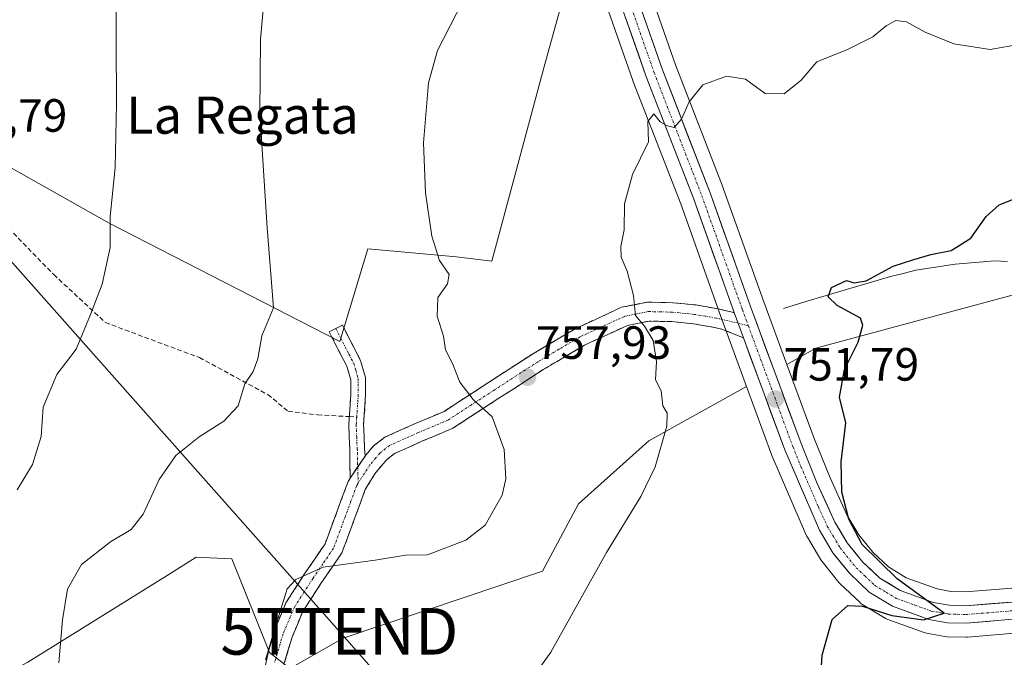
# Model space of a CAD drawing. Units: metres. Extents: x 590211 to 593647, y 4742903 to 4745262.
# Drawn here: x 591147 to 591359, y 4743368 to 4743505 of the extents above; entities that cross this region are included whole.
import ezdxf
from ezdxf.enums import TextEntityAlignment as Align

# ---------------------------------------------------------------- set-up
doc = ezdxf.new("R2010")
doc.units = ezdxf.units.M
doc.header["$MEASUREMENT"] = 0
doc.linetypes.add('TRAZO_Y_PUNTO', pattern=[1, 0.5, -0.25, 0, -0.25])
doc.linetypes.add('TRAZOSX2', pattern=[1.5, 1, -0.5])
doc.layers.get('0').update_dxf_attribs({"lineweight": 5})
for name, color, linetype, lineweight in [('Camino', 19, 'TRAZOSX2', 0), ('Camino Cxs', 19, 'Continuous', 0), ('Camino eje', 19, 'TRAZO_Y_PUNTO', 0), ('Carretera de calzada única', 19, 'Continuous', 13), ('Carretera de calzada única Cxs', 19, 'Continuous', 13), ('Carretera de calzada única eje', 19, 'TRAZO_Y_PUNTO', 0), ('Carátula', 7, 'Continuous', 5), ('Corriente natural lineal', 142, 'Continuous', 13), ('Cultivos herbáceos CxS', 92, 'Continuous', 0), ('Curva de nivel maestra', 36, 'Continuous', 30), ('Curva de nivel normal', 36, 'Continuous', 0), ('Núcleo urbano CxS', 19, 'Continuous', 0), ('Pastizal CxS', 92, 'Continuous', 0), ('Punto de cota en terreno', 7, 'Continuous', 0), ('Rótulo de punto de cota en terreno', 19, 'Continuous', 0), ('Senda', 19, 'TRAZOSX2', 0), ('Tendido', 6, 'Continuous', 0), ('Texto cartográfico', 19, 'Continuous', 0), ('Torre de tendido puntual', 7, 'Continuous', 0)]:
    doc.layers.add(name, color=color, linetype=linetype, lineweight=lineweight)
doc.styles.add('Arial', font='txt', dxfattribs={"height": 0.2})

# ---------------------------------------------------------------- blocks, each defined once
blk = doc.blocks.new('*U151')
at = {"layer": 'Cultivos herbáceos CxS', "color": 92, "linetype": 'Continuous', "lineweight": 0}
for points in [[(591364.4151, 4743382.7449, 749.5342), (591350.7743, 4743381.6735, 749.7452), (591350.7743, 4743381.6735, 749.7452), (591347.7897, 4743381.7355, 749.8054), (591347.3565, 4743381.7845, 749.8151), (591347.2735, 4743381.7893, 749.8173), (591344.6665, 4743382.2699, 749.892), (591338.0163, 4743384.6873, 749.8452), (591334.2121, 4743387.0067, 749.9526), (591330.8561, 4743390.1829, 749.9135), (591327.8255, 4743393.9229, 749.8915), (591325.3597, 4743398.0477, 750.021), (591321.6551, 4743406.1491, 750.1373), (591318.2077, 4743414.6343, 750.293), (591312.3363, 4743430.5439, 750.7342), (591318.6255, 4743434.0237, 750.2254), (591361.9091, 4743445.7281, 748.144)], [(591149.1245, 4743366.5181, 765.6194), (591179.6419, 4743385.5557, 762.4703), (591185.3449, 4743389.1129, 762.3298), (591186.6973, 4743389.0477, 762.2566), (591192.9997, 4743388.7439, 761.8089), (591201.1345, 4743368.6237, 759.6206), (591205.4915, 4743365.1537, 758.9413), (591216.9265, 4743371.6877, 758.6538), (591259.8269, 4743386.1151, 756.1679), (591267.5671, 4743400.5459, 755.9551), (591282.6911, 4743414.1415, 754.9441), (591303.6935, 4743425.7619, 752.3373), (591309.0855, 4743411.1421, 751.3101), (591309.1457, 4743410.9911, 751.3052), (591316.6057, 4743393.7111, 750.6237), (591316.7729, 4743393.3815, 750.5969), (591319.6839, 4743388.5029, 750.381), (591319.9287, 4743388.1521, 750.3693), (591323.5653, 4743383.6619, 750.1148), (591323.8193, 4743383.3899, 750.0945), (591328.0193, 4743379.4199, 749.9176), (591328.1517, 4743379.3019, 749.9137), (591328.5193, 4743379.0381, 749.9051), (591333.5093, 4743375.9981, 749.763), (591333.5701, 4743375.9621, 749.7618), (591334.0451, 4743375.7407, 749.7544), (591341.8963, 4743372.8903, 749.4993), (591342.3991, 4743372.7557, 749.4753), (591346.3691, 4743372.0557, 749.3805), (591346.8083, 4743372.0113, 749.3733), (591350.8383, 4743371.9013, 749.3489), (591350.9201, 4743371.9001, 749.3486), (591351.1785, 4743371.9113, 749.3471), (591369.6725, 4743373.5105, 748.7785)]]:
    blk.add_polyline3d(points, dxfattribs=at)
blk = doc.blocks.new('*U160')
at = {"layer": 'Pastizal CxS', "color": 92, "linetype": 'Continuous', "lineweight": 0}
for points in [[(591361.9091, 4743445.7281, 748.144), (591318.6255, 4743434.0237, 750.2254), (591312.3363, 4743430.5439, 750.7342), (591307.3807, 4743443.9721, 751.5153), (591298.6929, 4743468.3959, 753.5121), (591298.6671, 4743468.4649, 753.5199), (591288.4155, 4743494.8975, 755.2227), (591276.5223, 4743528.9395, 758.3724)], [(591113.2601, 4743490.9315, 780.0596), (591166.6533, 4743460.9099, 769.751), (591216.2067, 4743435.4671, 762.9803), (591222.2713, 4743455.3501, 761.5476), (591241.3181, 4743453.6237, 759.3537), (591248.9221, 4743452.7083, 758.6305), (591260.0931, 4743494.2651, 758.1855), (591267.9341, 4743522.5593, 758.4305)], [(591266.2743, 4743528.5759, 758.8569), (591279.2349, 4743491.5613, 755.5725), (591279.2631, 4743491.4855, 755.5646), (591289.5279, 4743465.0147, 753.4902), (591298.2003, 4743440.6463, 752.6918), (591300.2157, 4743435.1911, 752.6371), (591303.6935, 4743425.7619, 752.3373), (591282.6911, 4743414.1415, 754.9441), (591267.5671, 4743400.5459, 755.9551), (591259.8269, 4743386.1151, 756.1679), (591216.9265, 4743371.6877, 758.6538), (591205.4915, 4743365.1537, 758.9413), (591201.1345, 4743368.6237, 759.6206), (591192.9997, 4743388.7439, 761.8089), (591186.6973, 4743389.0477, 762.2566), (591185.3449, 4743389.1129, 762.3298), (591179.6419, 4743385.5557, 762.4703), (591149.1245, 4743366.5181, 765.6194)]]:
    blk.add_polyline3d(points, dxfattribs=at)
blk = doc.blocks.new('5PATER')
at = {"layer": 'Carátula', "linetype": 'Continuous', "lineweight": 5}
h = blk.add_hatch(color=250, dxfattribs=at)
edge = h.paths.add_edge_path()
edge.add_ellipse((0, 0.01), major_axis=(-1.33, -1.34), ratio=0.999422, start_angle=0, end_angle=360)
blk = doc.blocks.new('5TTEND')
blk.add_text('5TTEND', height=10).set_placement((0, 0), align=Align.MIDDLE_CENTER)

msp = doc.modelspace()

# ---------------------------------------------------------------- linework, layer by layer
at = {"layer": 'Camino', "color": 19, "linetype": 'TRAZOSX2', "lineweight": 0}
for points in [[(591221.7953, 4743411.0239), (591223.4301, 4743412.9501), (591225.8801, 4743414.8801), (591232.2601, 4743417.7401), (591238.6301, 4743420.4401), (591248.2101, 4743426.6701), (591257.8501, 4743432.9101), (591266.9601, 4743438.2701), (591276.8101, 4743442.8101), (591282.3601, 4743443.9401), (591287.9101, 4743443.8001), (591292.8001, 4743443.3101), (591297.6001, 4743442.4801), (591299.3201, 4743442.0801), (591301.0301, 4743441.6701)], [(591303.0201, 4743436.2401), (591298.3801, 4743438.1101), (591296.7901, 4743438.4901), (591292.2501, 4743439.2701), (591287.6501, 4743439.7301), (591282.7201, 4743439.8601), (591278.0901, 4743438.9201), (591268.8501, 4743434.6601), (591259.9901, 4743429.4401), (591250.4301, 4743423.2501), (591240.5501, 4743416.8301), (591233.8901, 4743414.0101), (591228.0101, 4743411.3701), (591226.2701, 4743410.0001), (591223.7401, 4743407.0401), (591221.7001, 4743403.6301), (591219.3401, 4743397.2101), (591216.6901, 4743390.0701), (591212.1701, 4743383.4601), (591208.2601, 4743377.4201), (591205.9501, 4743371.9101), (591204.1801, 4743366.0201)], [(591215.3551, 4743438.2551), (591216.7701, 4743438.9801), (591218.6601, 4743435.3001), (591220.7001, 4743431.3501), (591221.7601, 4743427.6901), (591221.7801, 4743423.9701), (591221.3401, 4743417.5901), (591221.5401, 4743412.5001), (591221.6901, 4743410.9001), (591221.7953, 4743411.0239)], [(591218.2744, 4743419.3107), (591218.6001, 4743424.0701), (591218.5801, 4743427.2301), (591217.7201, 4743430.1701), (591213.9401, 4743437.5301), (591215.3551, 4743438.2551)], [(591218.4501, 4743406.1201), (591218.3601, 4743412.3801), (591218.1601, 4743417.6401), (591218.2744, 4743419.3107)], [(591200.2301, 4743367.0301), (591202.1101, 4743373.2901), (591204.6501, 4743379.3201), (591208.7801, 4743385.7101), (591213.0401, 4743391.9501), (591215.5201, 4743398.6301), (591218.0101, 4743405.3901), (591218.4501, 4743406.1201)]]:
    msp.add_lwpolyline(points, dxfattribs=at)
at = {"layer": 'Camino Cxs', "color": 19, "linetype": 'Continuous', "lineweight": 0}
for points in [[(591301.0301, 4743441.6701), (591303.0201, 4743436.2401)], [(591221.7953, 4743411.0239), (591218.4501, 4743406.1201)]]:
    msp.add_lwpolyline(points, dxfattribs=at)
msp.add_polyline3d([(591200.2301, 4743367.0301, 759.918), (591201.1701, 4743370.1601, 759.8125), (591202.1101, 4743373.2901, 759.9038), (591203.3801, 4743376.3051, 760.2017), (591204.6501, 4743379.3201, 760.1253), (591206.7151, 4743382.5151, 759.7002), (591208.7801, 4743385.7101, 760.0058), (591210.9101, 4743388.8301, 760.1541), (591213.0401, 4743391.9501, 760.4382), (591214.2801, 4743395.2901, 760.8426), (591215.5201, 4743398.6301, 761.2037), (591216.7651, 4743402.0101, 761.6266), (591218.0101, 4743405.3901, 761.945), (591218.4501, 4743406.1201, 761.9774), (591220.1227, 4743408.572, 762.0892), (591221.7953, 4743411.0239, 762.1579), (591223.4301, 4743412.9501, 762.218), (591225.8801, 4743414.8801, 762.2558), (591229.0701, 4743416.3101, 762.1735), (591232.2601, 4743417.7401, 762.0213), (591235.4451, 4743419.0901, 761.6018), (591238.6301, 4743420.4401, 761.0921), (591241.8234, 4743422.5167, 760.3544), (591245.0167, 4743424.5934, 759.723), (591248.2101, 4743426.6701, 759.0876), (591251.4234, 4743428.7501, 758.3381), (591254.6367, 4743430.8301, 757.7837), (591257.8501, 4743432.9101, 757.2745), (591260.8867, 4743434.6967, 757.1785), (591263.9234, 4743436.4834, 757.1091), (591266.9601, 4743438.2701, 756.7881), (591270.2434, 4743439.7834, 756.2892), (591273.5267, 4743441.2967, 755.8496), (591276.8101, 4743442.8101, 755.324), (591279.5851, 4743443.3751, 754.9493), (591282.3601, 4743443.9401, 754.5673), (591285.1351, 4743443.8701, 754.2338), (591287.9101, 4743443.8001, 753.867), (591292.8001, 4743443.3101, 753.201), (591297.6001, 4743442.4801, 752.7671), (591299.3201, 4743442.0801, 752.7207), (591301.0301, 4743441.6701, 752.6536), (591301.0301, 4743441.6701, 752.6536), (591302.0251, 4743438.9551, 752.5381), (591303.0201, 4743436.2401, 752.4734), (591300.7001, 4743437.1751, 752.6472), (591298.3801, 4743438.1101, 752.8577), (591296.7901, 4743438.4901, 752.9804), (591292.2501, 4743439.2701, 753.5775), (591287.6501, 4743439.7301, 754.14), (591282.7201, 4743439.8601, 754.7114), (591278.0901, 4743438.9201, 755.2111), (591275.0101, 4743437.5001, 755.7284), (591271.9301, 4743436.0801, 756.2431), (591268.8501, 4743434.6601, 756.5962), (591265.8967, 4743432.9201, 756.7739), (591262.9434, 4743431.1801, 757.0909), (591259.9901, 4743429.4401, 757.3742), (591256.8034, 4743427.3767, 757.7391), (591253.6167, 4743425.3134, 758.3251), (591250.4301, 4743423.2501, 758.9101), (591247.1367, 4743421.1101, 759.8054), (591243.8434, 4743418.9701, 760.5696), (591240.5501, 4743416.8301, 761.2025), (591237.2201, 4743415.4201, 761.5988), (591233.8901, 4743414.0101, 761.8537), (591230.9501, 4743412.6901, 761.91), (591228.0101, 4743411.3701, 761.9574), (591226.2701, 4743410.0001, 761.9409), (591223.7401, 4743407.0401, 761.7783), (591221.7001, 4743403.6301, 761.6423), (591220.5201, 4743400.4201, 761.2376), (591219.3401, 4743397.2101, 760.8324), (591218.0151, 4743393.6401, 760.4432), (591216.6901, 4743390.0701, 760.1372), (591214.4301, 4743386.7651, 759.8963), (591212.1701, 4743383.4601, 759.7166), (591210.2151, 4743380.4401, 759.5574), (591208.2601, 4743377.4201, 759.5181), (591207.1051, 4743374.6651, 759.5618), (591205.9501, 4743371.9101, 759.5704), (591205.0651, 4743368.9651, 759.4941), (591204.1801, 4743366.0201, 759.4333)], dxfattribs=at)
msp.add_polyline3d([(591221.7953, 4743411.0239, 762.1579), (591220.1227, 4743408.572, 762.0892), (591218.4501, 4743406.1201, 761.9774), (591218.4051, 4743409.2501, 762.1722), (591218.3601, 4743412.3801, 762.2938), (591218.2601, 4743415.0101, 762.4167), (591218.1601, 4743417.6401, 762.5554), (591218.3801, 4743420.8551, 762.6187), (591218.6001, 4743424.0701, 762.6663), (591218.5801, 4743427.2301, 762.7889), (591217.7201, 4743430.1701, 762.9064), (591215.8301, 4743433.8501, 763.1412), (591213.9401, 4743437.5301, 763.6788), (591216.7701, 4743438.9801, 763.3616), (591218.6601, 4743435.3001, 762.9392), (591220.7001, 4743431.3501, 762.7309), (591221.7601, 4743427.6901, 762.6649), (591221.7801, 4743423.9701, 762.6218), (591221.5601, 4743420.7801, 762.5698), (591221.3401, 4743417.5901, 762.4841), (591221.4401, 4743415.0451, 762.3646), (591221.5401, 4743412.5001, 762.241), (591221.6901, 4743410.9001, 762.155), (591221.7953, 4743411.0239, 762.1579)], close=True, dxfattribs=at)
at = {"layer": 'Camino eje', "color": 19, "linetype": 'TRAZO_Y_PUNTO', "lineweight": 0}
for points in [[(591301.8622, 4743439.3997), (591297.1951, 4743440.4851), (591294.9251, 4743440.8751), (591292.5251, 4743441.2901), (591287.7801, 4743441.7651), (591285.3151, 4743441.8301), (591282.5401, 4743441.9001), (591277.4501, 4743440.8651), (591267.9051, 4743436.4651), (591263.3501, 4743433.7851), (591258.9201, 4743431.1751), (591249.3201, 4743424.9601), (591244.5301, 4743421.8451), (591239.5901, 4743418.6351), (591233.0751, 4743415.8751), (591226.9451, 4743413.1251), (591224.8501, 4743411.4751), (591223.9801, 4743410.4501), (591222.7151, 4743408.9701), (591220.1759, 4743405.0455)], [(591304.0533, 4743438.8901), (591301.8622, 4743439.3997)], [(591215.3551, 4743438.2551), (591218.1901, 4743432.7351), (591219.2101, 4743430.7601), (591219.6401, 4743429.2901), (591220.1701, 4743427.4601), (591220.1901, 4743424.0201), (591219.8601, 4743419.2225)], [(591219.8601, 4743419.2225), (591219.7501, 4743417.6151), (591219.8501, 4743414.9851), (591219.9501, 4743412.4401), (591220.0251, 4743411.6401), (591220.0701, 4743408.5101), (591220.0705, 4743408.4955)], [(591220.0705, 4743408.4955), (591220.1759, 4743405.0455)], [(591220.1759, 4743405.0455), (591220.0751, 4743404.8751), (591219.8551, 4743404.5101), (591218.6101, 4743401.1301), (591217.4301, 4743397.9201), (591214.8651, 4743391.0101), (591212.6051, 4743387.7051), (591210.4751, 4743384.5851), (591208.5201, 4743381.5651), (591206.4551, 4743378.3701), (591205.1851, 4743375.3551), (591204.0301, 4743372.6001), (591202.2051, 4743366.5251)]]:
    msp.add_lwpolyline(points, dxfattribs=at)
at = {"layer": 'Carretera de calzada única', "color": 19, "linetype": 'Continuous', "lineweight": 13}
for points in [[(591301.0301, 4743441.6701), (591292.3401, 4743466.0601), (591282.0601, 4743492.5701), (591264.9801, 4743541.3501), (591259.1101, 4743555.8001), (591252.5401, 4743569.9701), (591247.2201, 4743580.7601), (591241.4701, 4743591.3401), (591236.6101, 4743599.3401), (591230.1917, 4743608.7933)], [(591272.3841, 4743531.6881), (591285.6001, 4743493.8601), (591295.8701, 4743467.3801), (591304.5601, 4743442.9501), (591315.4101, 4743413.5501), (591318.9001, 4743404.9601), (591322.7001, 4743396.6501), (591325.3601, 4743392.2001), (591328.6501, 4743388.1401), (591332.3801, 4743384.6101), (591336.7101, 4743381.9701), (591343.8901, 4743379.3601), (591347.2701, 4743378.7701), (591350.8501, 4743378.6701), (591365.4901, 4743379.8201)], [(591373.4701, 4743376.8501), (591350.9201, 4743374.9001), (591346.8901, 4743375.0101), (591342.9201, 4743375.7101), (591335.0701, 4743378.5601), (591330.0801, 4743381.6001), (591325.8801, 4743385.5701), (591322.2601, 4743390.0401), (591319.3601, 4743394.9001), (591311.9001, 4743412.1801), (591303.0201, 4743436.2401)]]:
    msp.add_lwpolyline(points, dxfattribs=at)
at = {"layer": 'Carretera de calzada única Cxs', "color": 19, "linetype": 'Continuous', "lineweight": 13}
for points in [[(591280.6867, 4743507.9234, 756.8176), (591282.3245, 4743503.2356, 756.4766), (591283.9623, 4743498.5478, 755.9853), (591285.6001, 4743493.8601, 755.6242), (591287.3117, 4743489.4467, 755.3578), (591289.0234, 4743485.0334, 755.0143), (591290.7351, 4743480.6201, 754.6676), (591292.4467, 4743476.2067, 754.4205), (591294.1584, 4743471.7934, 754.107), (591295.8701, 4743467.3801, 753.8186), (591297.3184, 4743463.3084, 753.56), (591298.7667, 4743459.2367, 753.3032), (591300.2151, 4743455.1651, 752.9903), (591301.6634, 4743451.0934, 752.853), (591303.1117, 4743447.0217, 752.4444), (591304.5601, 4743442.9501, 752.2265), (591306.1101, 4743438.7501, 752.3127), (591307.6601, 4743434.5501, 752.0254), (591309.2101, 4743430.3501, 751.6849), (591310.7601, 4743426.1501, 751.6333), (591312.3101, 4743421.9501, 751.5553), (591313.8601, 4743417.7501, 751.2739), (591315.4101, 4743413.5501, 751.1937), (591317.1551, 4743409.2551, 751.2256), (591318.9001, 4743404.9601, 750.8482), (591320.8001, 4743400.8051, 750.7582), (591322.7001, 4743396.6501, 750.7042), (591324.0301, 4743394.4251, 750.4314), (591325.3601, 4743392.2001, 750.2758), (591327.0051, 4743390.1701, 750.2817), (591328.6501, 4743388.1401, 750.2033), (591330.5151, 4743386.3751, 750.0693), (591332.3801, 4743384.6101, 750.1058), (591334.5451, 4743383.2901, 750.0035), (591336.7101, 4743381.9701, 749.8937), (591340.3001, 4743380.6651, 749.8237), (591343.8901, 4743379.3601, 749.8543), (591347.2701, 4743378.7701, 749.8206), (591350.8501, 4743378.6701, 749.7344), (591355.7301, 4743379.0534, 749.6254), (591360.6101, 4743379.4367, 749.5275)], [(591359.9401, 4743375.6801, 749.5235), (591355.4301, 4743375.2901, 749.6041), (591350.9201, 4743374.9001, 749.6784), (591346.8901, 4743375.0101, 749.7851), (591342.9201, 4743375.7101, 749.8692), (591338.9951, 4743377.1351, 750.0255), (591335.0701, 4743378.5601, 750.14), (591332.5751, 4743380.0801, 750.1063), (591330.0801, 4743381.6001, 750.2094), (591327.9801, 4743383.5851, 750.3423), (591325.8801, 4743385.5701, 750.4267), (591324.0701, 4743387.8051, 750.5341), (591322.2601, 4743390.0401, 750.6549), (591320.8101, 4743392.4701, 750.8456), (591319.3601, 4743394.9001, 750.8634), (591317.4951, 4743399.2201, 751.0036), (591315.6301, 4743403.5401, 751.2835), (591313.7651, 4743407.8601, 751.3386), (591311.9001, 4743412.1801, 751.5037), (591310.4201, 4743416.1901, 751.7916), (591308.9401, 4743420.2001, 751.9475), (591307.4601, 4743424.2101, 751.8292), (591305.9801, 4743428.2201, 752.0564), (591304.5001, 4743432.2301, 752.3787), (591303.0201, 4743436.2401, 752.4734), (591302.0251, 4743438.9551, 752.5381), (591301.0301, 4743441.6701, 752.6536), (591299.5817, 4743445.7351, 752.6715), (591298.1334, 4743449.8001, 752.5813), (591296.6851, 4743453.8651, 752.8185), (591295.2367, 4743457.9301, 753.2861), (591293.7884, 4743461.9951, 753.3773), (591292.3401, 4743466.0601, 753.6559), (591290.6267, 4743470.4784, 754.1548), (591288.9134, 4743474.8967, 754.4203), (591287.2001, 4743479.3151, 754.5882), (591285.4867, 4743483.7334, 755.1298), (591283.7734, 4743488.1517, 755.3225), (591282.0601, 4743492.5701, 755.6289), (591280.5073, 4743497.0046, 756.09), (591278.9546, 4743501.4392, 756.4182), (591277.4019, 4743505.8737, 756.6862)]]:
    msp.add_polyline3d(points, dxfattribs=at)
at = {"layer": 'Carretera de calzada única eje', "color": 19, "linetype": 'TRAZO_Y_PUNTO', "lineweight": 0}
for points in [[(591269.9037, 4743533.0345), (591276.4601, 4743514.3101), (591283.8301, 4743493.2101), (591288.9701, 4743479.9601), (591294.1001, 4743466.7201), (591302.7901, 4743442.3101), (591304.0533, 4743438.8901)], [(591304.0533, 4743438.8901), (591308.2201, 4743427.6101), (591313.6501, 4743412.8601), (591315.4001, 4743408.5701), (591319.1301, 4743399.9301), (591321.0301, 4743395.7701), (591322.3601, 4743393.5501), (591323.8101, 4743391.1201), (591327.2601, 4743386.8501), (591329.1301, 4743385.0901), (591331.2301, 4743383.1001), (591333.7201, 4743381.5801), (591335.8901, 4743380.2601), (591339.8101, 4743378.8401), (591343.4001, 4743377.5301), (591345.3901, 4743377.1801), (591347.0801, 4743376.8901), (591349.0901, 4743376.8301), (591350.8801, 4743376.7801), (591358.2001, 4743377.3601), (591369.4801, 4743378.3301)]]:
    msp.add_lwpolyline(points, dxfattribs=at)
at = {"layer": 'Corriente natural lineal', "color": 142, "linetype": 'Continuous', "lineweight": 13}
msp.add_polyline3d([(591311.6401, 4743442.5901, 750.6417), (591316.2381, 4743443.9541, 750.111), (591320.8361, 4743445.3181, 750.0678), (591325.4341, 4743446.6821, 749.9015), (591330.0321, 4743448.0461, 749.81), (591334.6301, 4743449.4101, 749.292), (591337.3651, 4743450.0851, 748.9765), (591340.1001, 4743450.7601, 749.034), (591344.3401, 4743451.4151, 748.5962), (591348.5801, 4743452.0701, 748.4637), (591352.8351, 4743452.4351, 748.6146), (591357.0901, 4743452.8001, 748.5973), (591359.8151, 4743452.6701, 748.068)], dxfattribs=at)
at = {"layer": 'Cultivos herbáceos CxS', "color": 92, "linetype": 'Continuous', "lineweight": 0}
msp.add_polyline3d([(591216.2067, 4743435.4671, 762.9803), (591166.6533, 4743460.9099, 769.751), (591113.2601, 4743490.9315, 780.0596), (591117.7107, 4743529.8475, 778.2165), (591121.0481, 4743544.3007, 777.8017), (591132.6535, 4743609.6541, 780.8964), (591149.0111, 4743608.3275, 778.5098), (591163.6003, 4743595.0645, 773.9376), (591219.7465, 4743581.3591, 766.2), (591244.0617, 4743576.9371, 763.1716), (591245.9465, 4743576.5591, 762.6514), (591249.8335, 4743568.6757, 762.186), (591255.1591, 4743557.1897, 761.3377), (591256.3579, 4743554.6039, 760.975), (591262.1729, 4743540.2893, 759.9496), (591266.2743, 4743528.5759, 758.8569), (591267.9341, 4743522.5593, 758.4305), (591260.0931, 4743494.2651, 758.1855), (591248.9221, 4743452.7083, 758.6305), (591241.3181, 4743453.6237, 759.3537), (591222.2713, 4743455.3501, 761.5476), (591216.2067, 4743435.4671, 762.9803)], close=True, dxfattribs=at)
for points in [[(591245.9465, 4743576.5591, 762.6514), (591244.0617, 4743576.9371, 763.1716), (591219.7465, 4743581.3591, 766.2), (591163.6003, 4743595.0645, 773.9376), (591149.0111, 4743608.3275, 778.5098), (591132.6535, 4743609.6541, 780.8964), (591121.0481, 4743544.3007, 777.8017), (591117.7107, 4743529.8475, 778.2165), (591113.2601, 4743490.9315, 780.0596), (591166.6533, 4743460.9099, 769.751), (591216.2067, 4743435.4671, 762.9803), (591222.2713, 4743455.3501, 761.5476), (591241.3181, 4743453.6237, 759.3537), (591248.9221, 4743452.7083, 758.6305), (591260.0931, 4743494.2651, 758.1855), (591267.9341, 4743522.5593, 758.4305), (591266.2743, 4743528.5759, 758.8569)], [(591364.4151, 4743382.7449, 749.5342), (591364.0847, 4743388.5639, 748.549), (591371.7071, 4743409.2513, 748.0958), (591378.0003, 4743414.2261, 747.3143), (591393.2897, 4743442.5181, 745.3148), (591425.8849, 4743454.1615, 742.811), (591424.7569, 4743487.0401, 748.2021), (591430.5073, 4743517.0459, 750.9249), (591424.1647, 4743530.5759, 752.6214), (591421.5447, 4743536.1645, 753.0908), (591408.7693, 4743533.6095, 753.5251), (591405.4643, 4743515.9571, 751.7756), (591401.6531, 4743502.8913, 750.3676), (591378.7863, 4743465.3269, 747.6173), (591361.9091, 4743445.7281, 748.144), (591318.6255, 4743434.0237, 750.2254), (591312.3363, 4743430.5439, 750.7342)], [(591312.3363, 4743430.5439, 750.7342), (591318.2077, 4743414.6343, 750.293), (591321.6551, 4743406.1491, 750.1373), (591325.3597, 4743398.0477, 750.021), (591327.8255, 4743393.9229, 749.8915), (591330.8561, 4743390.1829, 749.9135), (591334.2121, 4743387.0067, 749.9526), (591338.0163, 4743384.6873, 749.8452), (591344.6665, 4743382.2699, 749.892), (591347.2735, 4743381.7893, 749.8173), (591347.3565, 4743381.7845, 749.8151), (591347.7897, 4743381.7355, 749.8054), (591350.7743, 4743381.6735, 749.7452), (591364.4151, 4743382.7449, 749.5342)], [(591303.6935, 4743425.7619, 752.3373), (591282.6911, 4743414.1415, 754.9441), (591267.5671, 4743400.5459, 755.9551), (591259.8269, 4743386.1151, 756.1679), (591216.9265, 4743371.6877, 758.6538), (591205.4915, 4743365.1537, 758.9413), (591201.1345, 4743368.6237, 759.6206), (591192.9997, 4743388.7439, 761.8089), (591186.6973, 4743389.0477, 762.2566), (591185.3449, 4743389.1129, 762.3298), (591179.6419, 4743385.5557, 762.4703), (591149.1245, 4743366.5181, 765.6194), (591129.9433, 4743356.3937, 768.6723), (591109.1371, 4743351.9473, 772.7751), (591041.2821, 4743333.0463, 784.1613), (591010.7209, 4743324.5407, 785.7241), (590987.8885, 4743307.4741, 786.5357), (590959.3601, 4743279.9417, 786.273), (590959.6451, 4743275.7939, 785.7521), (590926.3131, 4743229.3253, 784.5196), (590915.0085, 4743192.8529, 781.693), (590862.7635, 4743148.5011, 777.8319)], [(591303.6935, 4743425.7619, 752.3373), (591309.0855, 4743411.1421, 751.3101), (591309.1457, 4743410.9911, 751.3052), (591316.6057, 4743393.7111, 750.6237), (591316.7729, 4743393.3815, 750.5969), (591319.6839, 4743388.5029, 750.381), (591319.9287, 4743388.1521, 750.3693), (591323.5653, 4743383.6619, 750.1148), (591323.8193, 4743383.3899, 750.0945), (591328.0193, 4743379.4199, 749.9176), (591328.1517, 4743379.3019, 749.9137), (591328.5193, 4743379.0381, 749.9051), (591333.5093, 4743375.9981, 749.763), (591333.5701, 4743375.9621, 749.7618), (591334.0451, 4743375.7407, 749.7544), (591341.8963, 4743372.8903, 749.4993), (591342.3991, 4743372.7557, 749.4753), (591346.3691, 4743372.0557, 749.3805), (591346.8083, 4743372.0113, 749.3733), (591350.8383, 4743371.9013, 749.3489), (591350.9201, 4743371.9001, 749.3486), (591351.1785, 4743371.9113, 749.3471), (591369.6725, 4743373.5105, 748.7785)]]:
    msp.add_polyline3d(points, dxfattribs=at)
at = {"layer": 'Curva de nivel maestra', "color": 36, "linetype": 'Continuous', "lineweight": 30}
msp.add_polyline3d([(591319.66, 4743363.38, 750), (591319.96, 4743368.05, 750), (591322.08, 4743375.71, 750), (591325.46, 4743378.71, 750), (591328.66, 4743378.57, 750), (591334.96, 4743376.54, 750), (591341.77, 4743375.64, 750), (591346.19, 4743377.04, 750), (591336.11, 4743384.42, 750), (591328.59, 4743391.84, 750), (591325.7, 4743397.29, 750), (591324.15, 4743403.06, 750), (591324.01, 4743409.57, 750), (591325.01, 4743418, 750), (591323.66, 4743423.47, 750), (591324.73, 4743429.46, 750), (591327.72, 4743435.31, 750), (591328.73, 4743438.95, 750), (591328.21, 4743440.46, 750), (591323.18, 4743443.21, 750), (591321.28, 4743445.08, 750), (591321.94, 4743447.04, 750), (591325.17, 4743448.55, 750), (591326.82, 4743448.07, 750), (591329.41, 4743448.52, 750), (591335.24, 4743451.63, 750), (591339.68, 4743453.09, 750), (591343.34, 4743454.18, 750), (591347.73, 4743455.05, 750), (591351.92, 4743457.65, 750), (591355.21, 4743462.34, 750), (591358.05, 4743464.8, 750), (591361.46, 4743466.22, 750)], dxfattribs=at)
at = {"layer": 'Curva de nivel normal', "color": 36, "linetype": 'Continuous', "lineweight": 0}
for points in [[(591155.77, 4743366.38, 765), (591156.57, 4743375.66, 765), (591157.69, 4743382.23, 765), (591160.69, 4743387.54, 765), (591166.88, 4743392.43, 765), (591171.38, 4743395.04, 765), (591173.97, 4743398.32, 765), (591177.36, 4743405.81, 765), (591180.98, 4743410.98, 765), (591185.95, 4743414.94, 765), (591191.3, 4743418.31, 765), (591194.38, 4743421.61, 765), (591195.81, 4743426.37, 765), (591197.59, 4743429.04, 765), (591198.58, 4743431.71, 765), (591199.48, 4743436.71, 765), (591201.98, 4743442.7, 765), (591200.58, 4743459.88, 765), (591199.05, 4743484.62, 765), (591199.19, 4743500.41, 765), (591200.68, 4743517.03, 765)], [(591146.86, 4743403.59, 770), (591150.15, 4743409.04, 770), (591152.02, 4743415.04, 770), (591152.45, 4743421.35, 770), (591155.34, 4743428.37, 770), (591159.5, 4743433.84, 770), (591162.59, 4743441.25, 770), (591165.14, 4743447.75, 770), (591166.82, 4743455.7, 770), (591166.87, 4743462.32, 770), (591167.88, 4743472.88, 770), (591168.2, 4743486.64, 770), (591168.08, 4743513.18, 770)], [(591197.92, 4743355.58, 760), (591200.89, 4743368.82, 760), (591202.61, 4743374.95, 760), (591204.9, 4743382.27, 760), (591206.8, 4743384.3, 760), (591212.67, 4743386.93, 760), (591223.8, 4743388.46, 760), (591230.37, 4743389.54, 760), (591235.1, 4743389.61, 760), (591243.29, 4743392.79, 760), (591247.45, 4743395.96, 760), (591251.12, 4743402.45, 760), (591251.94, 4743405.98, 760), (591251.58, 4743412.23, 760), (591248.98, 4743419.3, 760), (591244.93, 4743422.98, 760), (591242.04, 4743426.75, 760), (591240.45, 4743430.75, 760), (591238.92, 4743433.69, 760), (591238.5, 4743436.58, 760), (591237.14, 4743440.9, 760), (591237.29, 4743444.9, 760), (591239.38, 4743447.89, 760), (591239.74, 4743449.83, 760), (591237.69, 4743452.87, 760), (591236.04, 4743458.07, 760), (591234.62, 4743467.44, 760), (591234.24, 4743478.13, 760), (591235.28, 4743491.03, 760), (591237.23, 4743498.03, 760), (591244.02, 4743511.36, 760)], [(591253.2, 4743356.95, 755), (591261.58, 4743368.7, 755), (591273.54, 4743390.13, 755), (591280.97, 4743402.15, 755), (591284.03, 4743408.5, 755), (591286.56, 4743417.24, 755), (591286.64, 4743420.06, 755), (591285.67, 4743421.6, 755), (591285.35, 4743424.89, 755), (591284.09, 4743427.25, 755), (591284.32, 4743431.16, 755), (591283.61, 4743435.69, 755), (591281.72, 4743438.74, 755), (591279.81, 4743441.05, 755), (591279.36, 4743445.32, 755), (591277.99, 4743450.56, 755), (591276.72, 4743453.61, 755), (591276.65, 4743455.9, 755), (591277.36, 4743459.47, 755), (591277.43, 4743465.03, 755), (591279.14, 4743471.38, 755), (591282.62, 4743478.41, 755), (591282.47, 4743482.74, 755), (591283.78, 4743484.36, 755), (591285.1, 4743482.66, 755), (591286.66, 4743481.85, 755), (591288.11, 4743481.49, 755), (591289.72, 4743483.23, 755), (591291.32, 4743487, 755), (591294.27, 4743490.66, 755), (591299.36, 4743492.5, 755), (591303.5, 4743491.86, 755), (591307.72, 4743488.76, 755), (591311.79, 4743488.71, 755), (591315.46, 4743491.64, 755), (591318.79, 4743495.54, 755), (591325.38, 4743498.21, 755), (591330.82, 4743500.96, 755), (591333.72, 4743503.31, 755), (591335.79, 4743504.46, 755), (591338.12, 4743504.18, 755), (591342.12, 4743501.92, 755), (591348.28, 4743499.44, 755), (591356.07, 4743498.24, 755), (591362.61, 4743499.35, 755)]]:
    msp.add_polyline3d(points, dxfattribs=at)
at = {"layer": 'Núcleo urbano CxS', "color": 19, "linetype": 'Continuous', "lineweight": 0}
for points in [[(591369.6725, 4743373.5105, 748.7785), (591351.1785, 4743371.9113, 749.3471), (591350.9201, 4743371.9001, 749.3486), (591350.8383, 4743371.9013, 749.3489), (591346.8083, 4743372.0113, 749.3733), (591346.3691, 4743372.0557, 749.3805), (591342.3991, 4743372.7557, 749.4753), (591341.8963, 4743372.8903, 749.4993), (591334.0451, 4743375.7407, 749.7544), (591333.5701, 4743375.9621, 749.7618), (591333.5093, 4743375.9981, 749.763), (591328.5193, 4743379.0381, 749.9051), (591328.1517, 4743379.3019, 749.9137), (591328.0193, 4743379.4199, 749.9176), (591323.8193, 4743383.3899, 750.0945), (591323.5653, 4743383.6619, 750.1148), (591319.9287, 4743388.1521, 750.3693), (591319.6839, 4743388.5029, 750.381), (591316.7729, 4743393.3815, 750.5969), (591316.6057, 4743393.7111, 750.6237), (591309.1457, 4743410.9911, 751.3052), (591309.0855, 4743411.1421, 751.3101), (591303.6935, 4743425.7619, 752.3373), (591300.2157, 4743435.1911, 752.6371), (591298.2003, 4743440.6463, 752.6918), (591289.5279, 4743465.0147, 753.4902), (591279.2631, 4743491.4855, 755.5646), (591279.2349, 4743491.5613, 755.5725), (591266.2743, 4743528.5759, 758.8569)], [(591266.2743, 4743528.5759, 758.8569), (591279.2349, 4743491.5613, 755.5725), (591279.2631, 4743491.4855, 755.5646), (591289.5279, 4743465.0147, 753.4902), (591298.2003, 4743440.6463, 752.6918), (591300.2157, 4743435.1911, 752.6371), (591303.6935, 4743425.7619, 752.3373)], [(591276.5223, 4743528.9395, 758.3724), (591288.4155, 4743494.8975, 755.2227), (591298.6671, 4743468.4649, 753.5199), (591298.6929, 4743468.3959, 753.5121), (591307.3807, 4743443.9721, 751.5153), (591312.3363, 4743430.5439, 750.7342), (591318.2077, 4743414.6343, 750.293), (591321.6551, 4743406.1491, 750.1373), (591325.3597, 4743398.0477, 750.021), (591327.8255, 4743393.9229, 749.8915), (591330.8561, 4743390.1829, 749.9135), (591334.2121, 4743387.0067, 749.9526), (591338.0163, 4743384.6873, 749.8452), (591344.6665, 4743382.2699, 749.892), (591347.2735, 4743381.7893, 749.8173), (591347.3565, 4743381.7845, 749.8151), (591347.7897, 4743381.7355, 749.8054), (591350.7743, 4743381.6735, 749.7452), (591364.4151, 4743382.7449, 749.5342)], [(591276.5223, 4743528.9395, 758.3724), (591288.4155, 4743494.8975, 755.2227), (591298.6671, 4743468.4649, 753.5199), (591298.6929, 4743468.3959, 753.5121), (591307.3807, 4743443.9721, 751.5153), (591312.3363, 4743430.5439, 750.7342)], [(591312.3363, 4743430.5439, 750.7342), (591318.2077, 4743414.6343, 750.293), (591321.6551, 4743406.1491, 750.1373), (591325.3597, 4743398.0477, 750.021), (591327.8255, 4743393.9229, 749.8915), (591330.8561, 4743390.1829, 749.9135), (591334.2121, 4743387.0067, 749.9526), (591338.0163, 4743384.6873, 749.8452), (591344.6665, 4743382.2699, 749.892), (591347.2735, 4743381.7893, 749.8173), (591347.3565, 4743381.7845, 749.8151), (591347.7897, 4743381.7355, 749.8054), (591350.7743, 4743381.6735, 749.7452), (591364.4151, 4743382.7449, 749.5342)], [(591303.6935, 4743425.7619, 752.3373), (591309.0855, 4743411.1421, 751.3101), (591309.1457, 4743410.9911, 751.3052), (591316.6057, 4743393.7111, 750.6237), (591316.7729, 4743393.3815, 750.5969), (591319.6839, 4743388.5029, 750.381), (591319.9287, 4743388.1521, 750.3693), (591323.5653, 4743383.6619, 750.1148), (591323.8193, 4743383.3899, 750.0945), (591328.0193, 4743379.4199, 749.9176), (591328.1517, 4743379.3019, 749.9137), (591328.5193, 4743379.0381, 749.9051), (591333.5093, 4743375.9981, 749.763), (591333.5701, 4743375.9621, 749.7618), (591334.0451, 4743375.7407, 749.7544), (591341.8963, 4743372.8903, 749.4993), (591342.3991, 4743372.7557, 749.4753), (591346.3691, 4743372.0557, 749.3805), (591346.8083, 4743372.0113, 749.3733), (591350.8383, 4743371.9013, 749.3489), (591350.9201, 4743371.9001, 749.3486), (591351.1785, 4743371.9113, 749.3471), (591369.6725, 4743373.5105, 748.7785)]]:
    msp.add_polyline3d(points, dxfattribs=at)
at = {"layer": 'Pastizal CxS', "color": 92, "linetype": 'Continuous', "lineweight": 0}
for points in [[(591245.9465, 4743576.5591, 762.6514), (591244.0617, 4743576.9371, 763.1716), (591219.7465, 4743581.3591, 766.2), (591163.6003, 4743595.0645, 773.9376), (591149.0111, 4743608.3275, 778.5098), (591132.6535, 4743609.6541, 780.8964), (591121.0481, 4743544.3007, 777.8017), (591117.7107, 4743529.8475, 778.2165), (591113.2601, 4743490.9315, 780.0596), (591166.6533, 4743460.9099, 769.751), (591216.2067, 4743435.4671, 762.9803), (591222.2713, 4743455.3501, 761.5476), (591241.3181, 4743453.6237, 759.3537), (591248.9221, 4743452.7083, 758.6305), (591260.0931, 4743494.2651, 758.1855), (591267.9341, 4743522.5593, 758.4305), (591266.2743, 4743528.5759, 758.8569)], [(591364.4151, 4743382.7449, 749.5342), (591364.0847, 4743388.5639, 748.549), (591371.7071, 4743409.2513, 748.0958), (591378.0003, 4743414.2261, 747.3143), (591393.2897, 4743442.5181, 745.3148), (591425.8849, 4743454.1615, 742.811), (591424.7569, 4743487.0401, 748.2021), (591430.5073, 4743517.0459, 750.9249), (591424.1647, 4743530.5759, 752.6214), (591421.5447, 4743536.1645, 753.0908), (591408.7693, 4743533.6095, 753.5251), (591405.4643, 4743515.9571, 751.7756), (591401.6531, 4743502.8913, 750.3676), (591378.7863, 4743465.3269, 747.6173), (591361.9091, 4743445.7281, 748.144), (591318.6255, 4743434.0237, 750.2254), (591312.3363, 4743430.5439, 750.7342)], [(591266.2743, 4743528.5759, 758.8569), (591279.2349, 4743491.5613, 755.5725), (591279.2631, 4743491.4855, 755.5646), (591289.5279, 4743465.0147, 753.4902), (591298.2003, 4743440.6463, 752.6918), (591300.2157, 4743435.1911, 752.6371), (591303.6935, 4743425.7619, 752.3373)], [(591276.5223, 4743528.9395, 758.3724), (591288.4155, 4743494.8975, 755.2227), (591298.6671, 4743468.4649, 753.5199), (591298.6929, 4743468.3959, 753.5121), (591307.3807, 4743443.9721, 751.5153), (591312.3363, 4743430.5439, 750.7342)], [(591303.6935, 4743425.7619, 752.3373), (591282.6911, 4743414.1415, 754.9441), (591267.5671, 4743400.5459, 755.9551), (591259.8269, 4743386.1151, 756.1679), (591216.9265, 4743371.6877, 758.6538), (591205.4915, 4743365.1537, 758.9413), (591201.1345, 4743368.6237, 759.6206), (591192.9997, 4743388.7439, 761.8089), (591186.6973, 4743389.0477, 762.2566), (591185.3449, 4743389.1129, 762.3298), (591179.6419, 4743385.5557, 762.4703), (591149.1245, 4743366.5181, 765.6194), (591129.9433, 4743356.3937, 768.6723), (591109.1371, 4743351.9473, 772.7751), (591041.2821, 4743333.0463, 784.1613), (591010.7209, 4743324.5407, 785.7241), (590987.8885, 4743307.4741, 786.5357), (590959.3601, 4743279.9417, 786.273), (590959.6451, 4743275.7939, 785.7521), (590926.3131, 4743229.3253, 784.5196), (590915.0085, 4743192.8529, 781.693), (590862.7635, 4743148.5011, 777.8319)]]:
    msp.add_polyline3d(points, dxfattribs=at)
at = {"layer": 'Senda', "color": 19, "linetype": 'TRAZOSX2', "lineweight": 0}
for points in [[(591117.7905, 4743478.4277), (591124.9343, 4743476.8403), (591140.8093, 4743464.1401), (591154.6999, 4743449.8527), (591165.8125, 4743439.5339), (591186.0531, 4743431.9933), (591200.7375, 4743424.0557), (591205.1031, 4743420.4839), (591211.4531, 4743419.6901), (591218.2744, 4743419.3107)], [(591218.2744, 4743419.3107), (591219.8601, 4743419.2225)]]:
    msp.add_lwpolyline(points, dxfattribs=at)
at = {"layer": 'Tendido', "color": 6, "linetype": 'Continuous', "lineweight": 0}
msp.add_polyline3d([(590223.0781, 4744305.25, 792.019), (590308.3779, 4744230.6212, 802.4381), (590413.5114, 4744138.3281, 790.914), (590511.44, 4744052.36, 791.7695), (590615.995, 4743960.21, 782.6944), (590720.55, 4743868.06, 779.9185), (590815.3694, 4743784.9477, 790.1585), (590889.4302, 4743719.6028, 806.5555), (590973.96, 4743644.48, 819.0569), (591048.8611, 4743560.8824, 797.0859), (591119.8754, 4743481.5073, 779.379), (591216.14, 4743373.16, 759.3241), (591344.5193, 4743227.3238, 761.5978), (591440.2, 4743125.4, 767.705), (591531.94, 4743021.44, 770.1659), (591619.5853, 4742921.4145, 763.6196)], dxfattribs=at)

# ---------------------------------------------------------------- block references
at = {"layer": 'Cultivos herbáceos CxS', "color": 92, "linetype": 'Continuous', "lineweight": 0}
msp.add_blockref('*U151', (0, 0), dxfattribs=at)
at = {"layer": 'Pastizal CxS', "color": 92, "linetype": 'Continuous', "lineweight": 0}
msp.add_blockref('*U160', (0, 0), dxfattribs=at)
at = {"layer": 'Punto de cota en terreno', "linetype": 'Continuous', "lineweight": 0}
for p in [(591256.58, 4743427.77, 757.93), (591309.89, 4743423.1, 751.7891)]:
    msp.add_blockref('5PATER', p, dxfattribs=at)
at = {"layer": 'Torre de tendido puntual', "linetype": 'Continuous', "lineweight": 0}
msp.add_blockref('5TTEND', (591216.14, 4743373.16, 759.3241), dxfattribs=at)

# ---------------------------------------------------------------- texts
at = {"layer": 'Rótulo de punto de cota en terreno', "color": 19, "linetype": 'Continuous', "lineweight": 0, "style": 'Arial'}
for s, p in [('777,79', (591128.4739, 4743478.3539)), ('757,93', (591258.3439, 4743429.5339)), ('751,79', (591311.6539, 4743424.8639))]:
    msp.add_text(s, height=7, dxfattribs=at).set_placement(p, align=Align.BOTTOM_LEFT)
at = {"layer": 'Texto cartográfico', "color": 19, "linetype": 'Continuous', "lineweight": 0, "style": 'Arial'}
msp.add_text('La Regata', height=8, dxfattribs=at).set_placement((591195.2825, 4743484.1101), align=Align.MIDDLE_CENTER)

doc.saveas('drawing.dxf')
